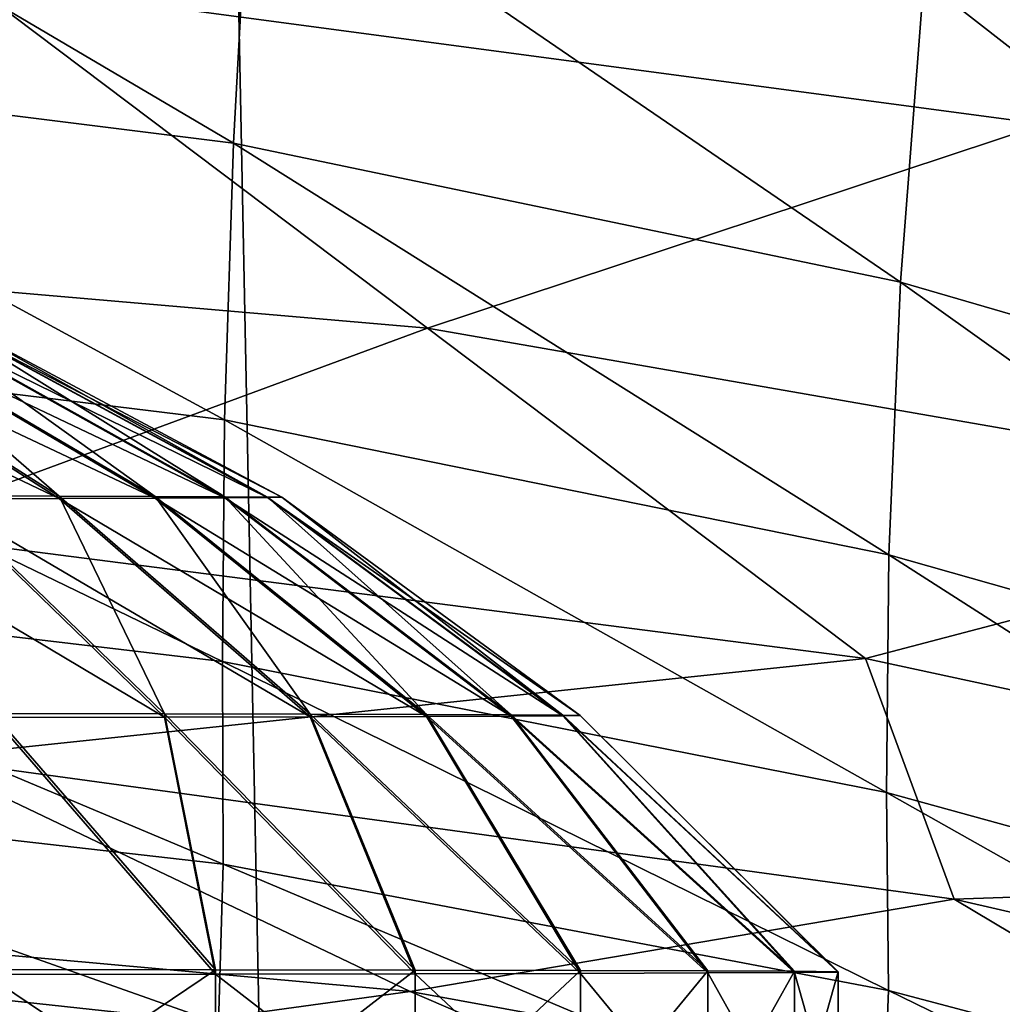
# Model space of a CAD drawing. Units: millimetres. Extents: x -26 to 26, y -4 to 383.
# Drawn here: x 2 to 4, y 78 to 80 of the extents above; entities that cross this region are included whole.
import ezdxf

# ---------------------------------------------------------------- set-up
doc = ezdxf.new("R2010")
doc.units = ezdxf.units.MM
doc.header["$LTSCALE"] = 65.185185
for name, color, linetype in [('148', 7, 'CONTINUOUS'), ('15', 7, 'CONTINUOUS'), ('171', 7, 'CONTINUOUS'), ('21', 7, 'CONTINUOUS'), ('3', 7, 'CONTINUOUS'), ('8', 7, 'CONTINUOUS')]:
    doc.layers.add(name, color=color, linetype=linetype)

msp = doc.modelspace()

# ---------------------------------------------------------------- linework, layer by layer
at = {"layer": '148', "color": 7, "linetype": 'CONTINUOUS', "true_color": 0xaaaaaa}
for points in [[(1.5741, 79.5815, -67.7015), (2.2824, 79.2442, -67.5991), (1.7521, 79.5818, -67.9394), (1.5741, 79.5815, -67.7015)], [(2.0504, 79.2437, -67.2892), (2.2824, 79.2442, -67.5991), (1.5741, 79.5815, -67.7015), (2.0504, 79.2437, -67.2892)], [(2.2824, 79.2486, -70.5328), (2.0504, 79.249, -70.8426), (1.7521, 79.5852, -70.1915), (2.2824, 79.2486, -70.5328)], [(1.8946, 79.5848, -69.9306), (2.2824, 79.2486, -70.5328), (1.7521, 79.5852, -70.1915), (1.8946, 79.5848, -69.9306)], [(1.7521, 79.5818, -67.9394), (2.4679, 79.2447, -67.9389), (1.8946, 79.5822, -68.2002), (1.7521, 79.5818, -67.9394)], [(2.2824, 79.2442, -67.5991), (2.4679, 79.2447, -67.9389), (1.7521, 79.5818, -67.9394), (2.2824, 79.2442, -67.5991)], [(2.4679, 79.2481, -70.193), (2.2824, 79.2486, -70.5328), (1.8946, 79.5848, -69.9306), (2.4679, 79.2481, -70.193)], [(1.9984, 79.5844, -69.6522), (2.4679, 79.2481, -70.193), (1.8946, 79.5848, -69.9306), (1.9984, 79.5844, -69.6522)], [(1.8946, 79.5822, -68.2002), (2.6032, 79.2452, -68.3016), (1.9984, 79.5826, -68.4786), (1.8946, 79.5822, -68.2002)], [(2.4679, 79.2447, -67.9389), (2.6032, 79.2452, -68.3016), (1.8946, 79.5822, -68.2002), (2.4679, 79.2447, -67.9389)], [(2.6032, 79.2475, -69.8303), (2.4679, 79.2481, -70.193), (1.9984, 79.5844, -69.6522), (2.6032, 79.2475, -69.8303)], [(2.0616, 79.5839, -69.3618), (2.6032, 79.2475, -69.8303), (1.9984, 79.5844, -69.6522), (2.0616, 79.5839, -69.3618)], [(1.9984, 79.5826, -68.4786), (2.6855, 79.2458, -68.6798), (2.0616, 79.5831, -68.769), (1.9984, 79.5826, -68.4786)], [(2.6032, 79.2452, -68.3016), (2.6855, 79.2458, -68.6798), (1.9984, 79.5826, -68.4786), (2.6032, 79.2452, -68.3016)], [(2.6855, 79.2469, -69.452), (2.6032, 79.2475, -69.8303), (2.0616, 79.5839, -69.3618), (2.6855, 79.2469, -69.452)], [(2.0828, 79.5835, -69.0654), (2.6855, 79.2469, -69.452), (2.0616, 79.5839, -69.3618), (2.0828, 79.5835, -69.0654)], [(2.0616, 79.5831, -68.769), (2.7131, 79.2464, -69.0659), (2.0828, 79.5835, -69.0654), (2.0616, 79.5831, -68.769)], [(2.6855, 79.2458, -68.6798), (2.7131, 79.2464, -69.0659), (2.0616, 79.5831, -68.769), (2.6855, 79.2458, -68.6798)], [(2.7131, 79.2464, -69.0659), (2.6855, 79.2469, -69.452), (2.0828, 79.5835, -69.0654), (2.7131, 79.2464, -69.0659)], [(1.7767, 79.2433, -67.0155), (2.4865, 78.8211, -66.912), (2.0504, 79.2437, -67.2892), (1.7767, 79.2433, -67.0155)], [(2.1546, 78.8206, -66.5801), (2.4865, 78.8211, -66.912), (1.7767, 79.2433, -67.0155), (2.1546, 78.8206, -66.5801)], [(2.4865, 78.8276, -71.2211), (2.1546, 78.8281, -71.5531), (2.0504, 79.249, -70.8426), (2.4865, 78.8276, -71.2211)], [(2.2824, 79.2486, -70.5328), (2.4865, 78.8276, -71.2211), (2.0504, 79.249, -70.8426), (2.2824, 79.2486, -70.5328)], [(2.0504, 79.2437, -67.2892), (2.7678, 78.8217, -67.2878), (2.2824, 79.2442, -67.5991), (2.0504, 79.2437, -67.2892)], [(2.4865, 78.8211, -66.912), (2.7678, 78.8217, -67.2878), (2.0504, 79.2437, -67.2892), (2.4865, 78.8211, -66.912)], [(2.7678, 78.827, -70.8453), (2.4865, 78.8276, -71.2211), (2.2824, 79.2486, -70.5328), (2.7678, 78.827, -70.8453)], [(2.4679, 79.2481, -70.193), (2.7678, 78.827, -70.8453), (2.2824, 79.2486, -70.5328), (2.4679, 79.2481, -70.193)], [(2.2824, 79.2442, -67.5991), (2.9928, 78.8223, -67.6998), (2.4679, 79.2447, -67.9389), (2.2824, 79.2442, -67.5991)], [(2.7678, 78.8217, -67.2878), (2.9928, 78.8223, -67.6998), (2.2824, 79.2442, -67.5991), (2.7678, 78.8217, -67.2878)], [(2.9928, 78.8264, -70.4333), (2.7678, 78.827, -70.8453), (2.4679, 79.2481, -70.193), (2.9928, 78.8264, -70.4333)], [(2.6032, 79.2475, -69.8303), (2.9928, 78.8264, -70.4333), (2.4679, 79.2481, -70.193), (2.6032, 79.2475, -69.8303)], [(2.4679, 79.2447, -67.9389), (3.1568, 78.823, -68.1396), (2.6032, 79.2452, -68.3016), (2.4679, 79.2447, -67.9389)], [(2.9928, 78.8223, -67.6998), (3.1568, 78.823, -68.1396), (2.4679, 79.2447, -67.9389), (2.9928, 78.8223, -67.6998)], [(3.1568, 78.8257, -69.9935), (2.9928, 78.8264, -70.4333), (2.6032, 79.2475, -69.8303), (3.1568, 78.8257, -69.9935)], [(2.6855, 79.2469, -69.452), (3.1568, 78.8257, -69.9935), (2.6032, 79.2475, -69.8303), (2.6855, 79.2469, -69.452)], [(2.6032, 79.2452, -68.3016), (3.2566, 78.8237, -68.5983), (2.6855, 79.2458, -68.6798), (2.6032, 79.2452, -68.3016)], [(3.1568, 78.823, -68.1396), (3.2566, 78.8237, -68.5983), (2.6032, 79.2452, -68.3016), (3.1568, 78.823, -68.1396)], [(3.2566, 78.8251, -69.5348), (3.1568, 78.8257, -69.9935), (2.6855, 79.2469, -69.452), (3.2566, 78.8251, -69.5348)], [(2.7131, 79.2464, -69.0659), (3.2566, 78.8251, -69.5348), (2.6855, 79.2469, -69.452), (2.7131, 79.2464, -69.0659)], [(2.6855, 79.2458, -68.6798), (3.2901, 78.8244, -69.0666), (2.7131, 79.2464, -69.0659), (2.6855, 79.2458, -68.6798)], [(3.2566, 78.8237, -68.5983), (3.2901, 78.8244, -69.0666), (2.6855, 79.2458, -68.6798), (3.2566, 78.8237, -68.5983)], [(3.2901, 78.8244, -69.0666), (3.2566, 78.8251, -69.5348), (2.7131, 79.2464, -69.0659), (3.2901, 78.8244, -69.0666)], [(2.1406, 78.3332, -72.207), (2.1546, 78.8281, -71.5531), (2.5847, 78.3326, -71.8529), (2.1406, 78.3332, -72.207)], [(2.1546, 78.8281, -71.5531), (2.4865, 78.8276, -71.2211), (2.5847, 78.3326, -71.8529), (2.1546, 78.8281, -71.5531)], [(2.4865, 78.8276, -71.2211), (2.7678, 78.827, -70.8453), (2.971, 78.332, -71.4366), (2.4865, 78.8276, -71.2211)], [(2.5847, 78.3326, -71.8529), (2.4865, 78.8276, -71.2211), (2.971, 78.332, -71.4366), (2.5847, 78.3326, -71.8529)], [(2.7678, 78.827, -70.8453), (2.9928, 78.8264, -70.4333), (3.2909, 78.3313, -70.9673), (2.7678, 78.827, -70.8453)], [(2.971, 78.332, -71.4366), (2.7678, 78.827, -70.8453), (3.2909, 78.3313, -70.9673), (2.971, 78.332, -71.4366)], [(2.9928, 78.8264, -70.4333), (3.1568, 78.8257, -69.9935), (3.5373, 78.3305, -70.4556), (2.9928, 78.8264, -70.4333)], [(3.2909, 78.3313, -70.9673), (2.9928, 78.8264, -70.4333), (3.5373, 78.3305, -70.4556), (3.2909, 78.3313, -70.9673)], [(3.1568, 78.8257, -69.9935), (3.2566, 78.8251, -69.5348), (3.7047, 78.3297, -69.9129), (3.1568, 78.8257, -69.9935)], [(3.5373, 78.3305, -70.4556), (3.1568, 78.8257, -69.9935), (3.7047, 78.3297, -69.9129), (3.5373, 78.3305, -70.4556)], [(3.2566, 78.8251, -69.5348), (3.2901, 78.8244, -69.0666), (3.7894, 78.3289, -69.3513), (3.2566, 78.8251, -69.5348)], [(3.7047, 78.3297, -69.9129), (3.2566, 78.8251, -69.5348), (3.7894, 78.3289, -69.3513), (3.7047, 78.3297, -69.9129)], [(3.2901, 78.8244, -69.0666), (3.2566, 78.8237, -68.5983), (3.7894, 78.328, -68.7833), (3.2901, 78.8244, -69.0666)], [(3.7894, 78.3289, -69.3513), (3.2901, 78.8244, -69.0666), (3.7894, 78.328, -68.7833), (3.7894, 78.3289, -69.3513)], [(2.5847, 78.3243, -66.2817), (2.1546, 78.8206, -66.5801), (2.1406, 78.3237, -65.9276), (2.5847, 78.3243, -66.2817)], [(2.4865, 78.8211, -66.912), (2.1546, 78.8206, -66.5801), (2.5847, 78.3243, -66.2817), (2.4865, 78.8211, -66.912)], [(2.7678, 78.8217, -67.2878), (2.4865, 78.8211, -66.912), (2.971, 78.3249, -66.6981), (2.7678, 78.8217, -67.2878)], [(2.971, 78.3249, -66.6981), (2.4865, 78.8211, -66.912), (2.5847, 78.3243, -66.2817), (2.971, 78.3249, -66.6981)], [(2.9928, 78.8223, -67.6998), (2.7678, 78.8217, -67.2878), (3.2909, 78.3256, -67.1673), (2.9928, 78.8223, -67.6998)], [(3.2909, 78.3256, -67.1673), (2.7678, 78.8217, -67.2878), (2.971, 78.3249, -66.6981), (3.2909, 78.3256, -67.1673)], [(3.1568, 78.823, -68.1396), (2.9928, 78.8223, -67.6998), (3.5373, 78.3264, -67.679), (3.1568, 78.823, -68.1396)], [(3.5373, 78.3264, -67.679), (2.9928, 78.8223, -67.6998), (3.2909, 78.3256, -67.1673), (3.5373, 78.3264, -67.679)], [(3.2566, 78.8237, -68.5983), (3.1568, 78.823, -68.1396), (3.7047, 78.3272, -68.2217), (3.2566, 78.8237, -68.5983)], [(3.7047, 78.3272, -68.2217), (3.1568, 78.823, -68.1396), (3.5373, 78.3264, -67.679), (3.7047, 78.3272, -68.2217)], [(3.7894, 78.328, -68.7833), (3.2566, 78.8237, -68.5983), (3.7047, 78.3272, -68.2217), (3.7894, 78.328, -68.7833)]]:
    msp.add_3dface(points, dxfattribs=at)
at = {"layer": '15', "color": 7, "linetype": 'CONTINUOUS', "true_color": 0xaaaaaa}
for points in [[(11.5, 135.8355, -84.9811), (11.5, 78.0757, -85.0677), (-11.5, 135.8355, -84.9811), (11.5, 135.8355, -84.9811)], [(-11.5, 135.8355, -84.9811), (11.5, 78.0757, -85.0677), (-11.5, 78.0757, -85.0677), (-11.5, 135.8355, -84.9811)]]:
    msp.add_3dface(points, dxfattribs=at)
at = {"layer": '171', "color": 7, "linetype": 'CONTINUOUS', "true_color": 0xaaaaaa}
for points in [[(2.1406, 78.0332, -72.2075), (2.1406, 78.3332, -72.207), (2.5847, 78.3326, -71.8529), (2.1406, 78.0332, -72.2075)], [(2.5846, 78.0326, -71.8534), (2.1406, 78.0332, -72.2075), (2.5847, 78.3326, -71.8529), (2.5846, 78.0326, -71.8534)], [(2.5846, 78.0326, -71.8534), (2.5847, 78.3326, -71.8529), (2.971, 78.332, -71.4366), (2.5846, 78.0326, -71.8534)], [(2.971, 78.032, -71.437), (2.5846, 78.0326, -71.8534), (2.971, 78.332, -71.4366), (2.971, 78.032, -71.437)], [(2.971, 78.032, -71.437), (2.971, 78.332, -71.4366), (3.2909, 78.3313, -70.9673), (2.971, 78.032, -71.437)], [(3.2909, 78.0313, -70.9677), (2.971, 78.032, -71.437), (3.2909, 78.3313, -70.9673), (3.2909, 78.0313, -70.9677)], [(3.2909, 78.0313, -70.9677), (3.2909, 78.3313, -70.9673), (3.5373, 78.3305, -70.4556), (3.2909, 78.0313, -70.9677)], [(3.5373, 78.0305, -70.456), (3.2909, 78.0313, -70.9677), (3.5373, 78.3305, -70.4556), (3.5373, 78.0305, -70.456)], [(3.5373, 78.0305, -70.456), (3.5373, 78.3305, -70.4556), (3.7047, 78.3297, -69.9129), (3.5373, 78.0305, -70.456)], [(3.7047, 78.0297, -69.9133), (3.5373, 78.0305, -70.456), (3.7047, 78.3297, -69.9129), (3.7047, 78.0297, -69.9133)], [(3.7047, 78.0297, -69.9133), (3.7047, 78.3297, -69.9129), (3.7894, 78.3289, -69.3513), (3.7047, 78.0297, -69.9133)], [(3.7894, 78.0289, -69.3517), (3.7047, 78.0297, -69.9133), (3.7894, 78.3289, -69.3513), (3.7894, 78.0289, -69.3517)], [(3.7894, 78.0289, -69.3517), (3.7894, 78.3289, -69.3513), (3.7894, 78.328, -68.7833), (3.7894, 78.0289, -69.3517)], [(2.5846, 78.0243, -66.2822), (2.5847, 78.3243, -66.2817), (2.1406, 78.3237, -65.9276), (2.5846, 78.0243, -66.2822)], [(2.1406, 78.0237, -65.9281), (2.5846, 78.0243, -66.2822), (2.1406, 78.3237, -65.9276), (2.1406, 78.0237, -65.9281)], [(2.5846, 78.0243, -66.2822), (2.971, 78.0249, -66.6985), (2.5847, 78.3243, -66.2817), (2.5846, 78.0243, -66.2822)], [(2.971, 78.0249, -66.6985), (2.971, 78.3249, -66.6981), (2.5847, 78.3243, -66.2817), (2.971, 78.0249, -66.6985)], [(3.2909, 78.0256, -67.1678), (3.2909, 78.3256, -67.1673), (2.971, 78.3249, -66.6981), (3.2909, 78.0256, -67.1678)], [(2.971, 78.0249, -66.6985), (3.2909, 78.0256, -67.1678), (2.971, 78.3249, -66.6981), (2.971, 78.0249, -66.6985)], [(3.5373, 78.0264, -67.6795), (3.5373, 78.3264, -67.679), (3.2909, 78.3256, -67.1673), (3.5373, 78.0264, -67.6795)], [(3.2909, 78.0256, -67.1678), (3.5373, 78.0264, -67.6795), (3.2909, 78.3256, -67.1673), (3.2909, 78.0256, -67.1678)], [(3.7047, 78.0272, -68.2222), (3.7047, 78.3272, -68.2217), (3.5373, 78.3264, -67.679), (3.7047, 78.0272, -68.2222)], [(3.5373, 78.0264, -67.6795), (3.7047, 78.0272, -68.2222), (3.5373, 78.3264, -67.679), (3.5373, 78.0264, -67.6795)], [(3.7894, 78.028, -68.7838), (3.7894, 78.328, -68.7833), (3.7047, 78.3272, -68.2217), (3.7894, 78.028, -68.7838)], [(3.7047, 78.0272, -68.2222), (3.7894, 78.028, -68.7838), (3.7047, 78.3272, -68.2217), (3.7047, 78.0272, -68.2222)], [(3.7894, 78.028, -68.7838), (3.7894, 78.0289, -69.3517), (3.7894, 78.328, -68.7833), (3.7894, 78.028, -68.7838)]]:
    msp.add_3dface(points, dxfattribs=at)
at = {"layer": '21', "color": 7, "linetype": 'CONTINUOUS', "true_color": 0xaaaaaa}
for points in [[(4.1873, 79.9682, -79.77), (4.0951, 80.6209, -80.1115), (2.1018, 80.2465, -79.7696), (4.1873, 79.9682, -79.77)], [(6.1064, 80.1909, -80.1121), (4.0951, 80.6209, -80.1115), (4.1873, 79.9682, -79.77), (6.1064, 80.1909, -80.1121)], [(2.9951, 79.5735, -79.3423), (2.1018, 80.2465, -79.7696), (1.0009, 79.7458, -79.3421), (2.9951, 79.5735, -79.3423)], [(4.1873, 79.9682, -79.77), (2.1018, 80.2465, -79.7696), (2.9951, 79.5735, -79.3423), (4.1873, 79.9682, -79.77)], [(4.9672, 79.23, -79.3429), (4.1873, 79.9682, -79.77), (2.9951, 79.5735, -79.3423), (4.9672, 79.23, -79.3429)], [(2.9951, 79.5735, -79.3423), (1.0009, 79.7458, -79.3421), (1.9282, 79.1801, -78.8377), (2.9951, 79.5735, -79.3423)], [(3.8425, 78.9347, -78.838), (2.9951, 79.5735, -79.3423), (1.9282, 79.1801, -78.8377), (3.8425, 78.9347, -78.838)], [(4.9672, 79.23, -79.3429), (2.9951, 79.5735, -79.3423), (3.8425, 78.9347, -78.838), (4.9672, 79.23, -79.3429)], [(5.7291, 78.5278, -78.8386), (4.9672, 79.23, -79.3429), (3.8425, 78.9347, -78.838), (5.7291, 78.5278, -78.8386)], [(3.8425, 78.9347, -78.838), (1.9282, 79.1801, -78.8377), (2.0153, 78.7424, -78.2663), (3.8425, 78.9347, -78.838)], [(4.0141, 78.4693, -78.2667), (3.8425, 78.9347, -78.838), (2.0153, 78.7424, -78.2663), (4.0141, 78.4693, -78.2667)], [(5.7291, 78.5278, -78.8386), (3.8425, 78.9347, -78.838), (4.0141, 78.4693, -78.2667), (5.7291, 78.5278, -78.8386)], [(2.9613, 78.2904, -77.6399), (2.0153, 78.7424, -78.2663), (0.9898, 78.4687, -77.6396), (2.9613, 78.2904, -77.6399)], [(4.0141, 78.4693, -78.2667), (2.0153, 78.7424, -78.2663), (2.9613, 78.2904, -77.6399), (4.0141, 78.4693, -78.2667)], [(5.98, 78.0166, -78.2674), (5.7291, 78.5278, -78.8386), (4.0141, 78.4693, -78.2667), (5.98, 78.0166, -78.2674)], [(2.9613, 78.2904, -77.6399), (0.9898, 78.4687, -77.6396), (1.9573, 78.1528, -76.9708), (2.9613, 78.2904, -77.6399)], [(4.9087, 77.9352, -77.6404), (4.0141, 78.4693, -78.2667), (2.9613, 78.2904, -77.6399), (4.9087, 77.9352, -77.6404)], [(5.98, 78.0166, -78.2674), (4.0141, 78.4693, -78.2667), (4.9087, 77.9352, -77.6404), (5.98, 78.0166, -78.2674)], [(3.8986, 77.8882, -76.9712), (2.9613, 78.2904, -77.6399), (1.9573, 78.1528, -76.9708), (3.8986, 77.8882, -76.9712)], [(4.9087, 77.9352, -77.6404), (2.9613, 78.2904, -77.6399), (3.8986, 77.8882, -76.9712), (4.9087, 77.9352, -77.6404)]]:
    msp.add_3dface(points, dxfattribs=at)
at = {"layer": '3', "color": 7, "linetype": 'CONTINUOUS', "true_color": 0xaaaaaa}
for points in [[(4.1948, 106.5, 21.0868), (2.1071, 106.5, 21.3965), (4.1944, 1.5, 21.0869), (4.1948, 106.5, 21.0868)], [(4.1944, 1.5, 21.0869), (2.1071, 106.5, 21.3965), (2.1074, 1.5, 21.3965), (4.1944, 1.5, 21.0869)]]:
    msp.add_3dface(points, dxfattribs=at)
at = {"layer": '8', "color": 7, "linetype": 'CONTINUOUS', "true_color": 0xaaaaaa}
for points in [[(3.9553, 80.2468, -21.8901), (4.0245, 80.8777, -21.5506), (5.2335, 79.8678, -21.6249), (3.9553, 80.2468, -21.8901)], [(4.0245, 80.8777, -21.5506), (5.3196, 80.4882, -21.2708), (5.2335, 79.8678, -21.6249), (4.0245, 80.8777, -21.5506)], [(1.3133, 80.0947, -22.6012), (1.3301, 80.6916, -22.1988), (2.6195, 79.9313, -22.4907), (1.3133, 80.0947, -22.6012)], [(1.3301, 80.6916, -22.1988), (2.6517, 80.5233, -22.0824), (2.6195, 79.9313, -22.4907), (1.3301, 80.6916, -22.1988)], [(2.6195, 79.9313, -22.4907), (2.6517, 80.5233, -22.0824), (3.91, 79.6626, -22.3079), (2.6195, 79.9313, -22.4907)], [(2.6517, 80.5233, -22.0824), (3.9553, 80.2468, -21.8901), (3.91, 79.6626, -22.3079), (2.6517, 80.5233, -22.0824)], [(3.91, 79.6626, -22.3079), (3.9553, 80.2468, -21.8901), (5.1784, 79.2938, -22.0548), (3.91, 79.6626, -22.3079)], [(3.9553, 80.2468, -21.8901), (5.2335, 79.8678, -21.6249), (5.1784, 79.2938, -22.0548), (3.9553, 80.2468, -21.8901)], [(1.3043, 79.5551, -23.078), (1.3133, 80.0947, -22.6012), (2.6025, 79.3965, -22.9724), (1.3043, 79.5551, -23.078)], [(1.3133, 80.0947, -22.6012), (2.6195, 79.9313, -22.4907), (2.6025, 79.3965, -22.9724), (1.3133, 80.0947, -22.6012)], [(2.6025, 79.3965, -22.9724), (2.6195, 79.9313, -22.4907), (3.8872, 79.1354, -22.7971), (2.6025, 79.3965, -22.9724)], [(2.6195, 79.9313, -22.4907), (3.91, 79.6626, -22.3079), (3.8872, 79.1354, -22.7971), (2.6195, 79.9313, -22.4907)], [(3.8872, 79.1354, -22.7971), (3.91, 79.6626, -22.3079), (5.1526, 78.7766, -22.5538), (3.8872, 79.1354, -22.7971)], [(3.91, 79.6626, -22.3079), (5.1784, 79.2938, -22.0548), (5.1526, 78.7766, -22.5538), (3.91, 79.6626, -22.3079)], [(1.3017, 79.0824, -23.6211), (1.3043, 79.5551, -23.078), (2.5982, 78.9286, -23.5193), (1.3017, 79.0824, -23.6211)], [(1.3043, 79.5551, -23.078), (2.6025, 79.3965, -22.9724), (2.5982, 78.9286, -23.5193), (1.3043, 79.5551, -23.078)], [(2.5982, 78.9286, -23.5193), (2.6025, 79.3965, -22.9724), (3.8828, 78.6754, -23.35), (2.5982, 78.9286, -23.5193)], [(2.6025, 79.3965, -22.9724), (3.8872, 79.1354, -22.7971), (3.8828, 78.6754, -23.35), (2.6025, 79.3965, -22.9724)], [(3.8828, 78.6754, -23.35), (3.8872, 79.1354, -22.7971), (5.1505, 78.3268, -23.1144), (3.8828, 78.6754, -23.35)], [(3.8872, 79.1354, -22.7971), (5.1526, 78.7766, -22.5538), (5.1505, 78.3268, -23.1144), (3.8872, 79.1354, -22.7971)], [(1.3017, 79.0824, -23.6211), (2.5982, 78.9286, -23.5193), (2.5997, 78.5366, -24.1228), (1.3017, 79.0824, -23.6211)], [(1.3021, 78.6847, -24.2214), (1.3017, 79.0824, -23.6211), (2.5997, 78.5366, -24.1228), (1.3021, 78.6847, -24.2214)], [(2.5982, 78.9286, -23.5193), (3.8828, 78.6754, -23.35), (3.8869, 78.2924, -23.9587), (2.5982, 78.9286, -23.5193)], [(2.5997, 78.5366, -24.1228), (2.5982, 78.9286, -23.5193), (3.8869, 78.2924, -23.9587), (2.5997, 78.5366, -24.1228)], [(1.2973, 78.3695, -24.8689), (1.3021, 78.6847, -24.2214), (2.5908, 78.2293, -24.7741), (1.2973, 78.3695, -24.8689)], [(1.3021, 78.6847, -24.2214), (2.5997, 78.5366, -24.1228), (2.5908, 78.2293, -24.7741), (1.3021, 78.6847, -24.2214)], [(3.8828, 78.6754, -23.35), (5.1505, 78.3268, -23.1144), (5.1589, 77.9559, -23.7298), (3.8828, 78.6754, -23.35)], [(3.8869, 78.2924, -23.9587), (3.8828, 78.6754, -23.35), (5.1589, 77.9559, -23.7298), (3.8869, 78.2924, -23.9587)], [(2.5908, 78.2293, -24.7741), (2.5997, 78.5366, -24.1228), (3.875, 77.9978, -24.6162), (2.5908, 78.2293, -24.7741)], [(2.5997, 78.5366, -24.1228), (3.8869, 78.2924, -23.9587), (3.875, 77.9978, -24.6162), (2.5997, 78.5366, -24.1228)], [(1.2973, 78.3695, -24.8689), (2.5908, 78.2293, -24.7741), (1.4217, 78.1324, -25.5458), (1.2973, 78.3695, -24.8689)], [(3.875, 77.9978, -24.6162), (3.8869, 78.2924, -23.9587), (5.1456, 77.6785, -24.3956), (3.875, 77.9978, -24.6162)], [(3.8869, 78.2924, -23.9587), (5.1589, 77.9559, -23.7298), (5.1456, 77.6785, -24.3956), (3.8869, 78.2924, -23.9587)]]:
    msp.add_3dface(points, dxfattribs=at)

doc.saveas('drawing.dxf')
